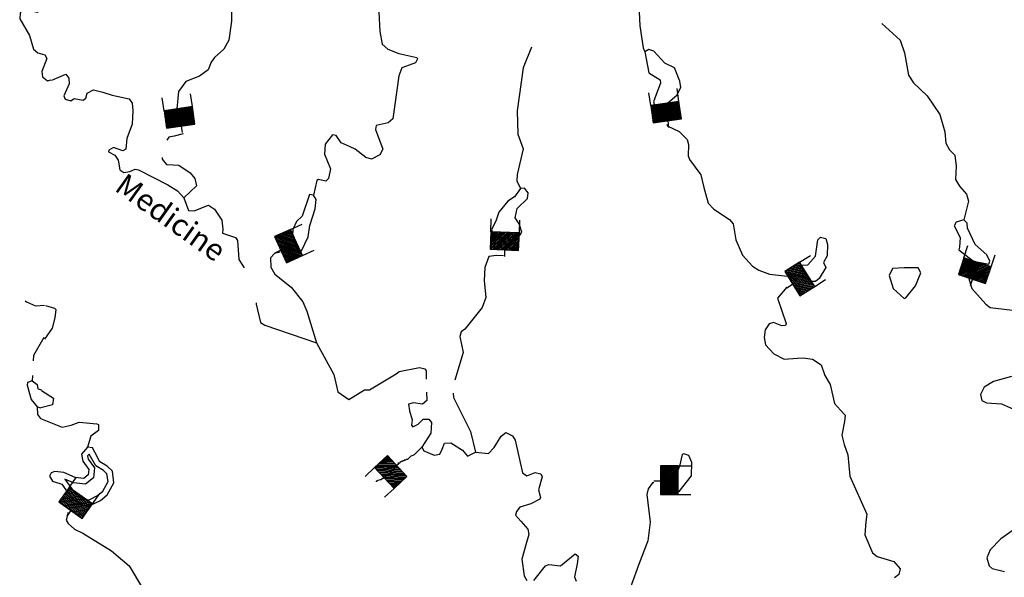
# Model space of a CAD drawing. Extents: x 849643 to 1103541, y 15988724 to 16123348.
# Drawn here: x 951062 to 973588, y 16040970 to 16053728 of the extents above; entities that cross this region are included whole.
import ezdxf
from ezdxf.enums import TextEntityAlignment as Align

# ---------------------------------------------------------------- set-up
doc = ezdxf.new("R2010")
doc.units = 0
doc.header["$MEASUREMENT"] = 0
for name, color, linetype in [('L3', 7, 'CONTINUOUS'), ('L4', 7, 'CONTINUOUS'), ('L6', 7, 'CONTINUOUS')]:
    doc.layers.add(name, color=color, linetype=linetype)
doc.styles.add('STYLE-FONT023', font='font023.shx')

# ---------------------------------------------------------------- blocks, each defined once
blk = doc.blocks.new('DAM_323')
at = {"layer": 'L6', "color": 7, "linetype": 'CONTINUOUS'}
for p, q in [((-335, 200), (-335, 493)), ((319, 200), (319, 493)), ((-335, 174), (-309, 200)), ((-335, 138), (-273, 200)), ((-335, 102), (-238, 200)), ((-335, 66), (-202, 200)), ((-335, 30), (-166, 200)), ((-335, -5), (-130, 200)), ((-335, -41), (-94, 200)), ((-335, -77), (-59, 200)), ((-335, -113), (-23, 200)), ((-335, -149), (13, 200)), ((-335, -184), (49, 200)), ((-318, -203), (85, 200)), ((-282, -203), (120, 200)), ((-247, -203), (156, 200)), ((-211, -203), (192, 200)), ((-175, -203), (228, 200)), ((-139, -203), (264, 200)), ((-103, -203), (299, 200)), ((-68, -203), (319, 184)), ((-32, -203), (319, 148)), ((4, -203), (319, 112)), ((40, -203), (319, 76)), ((76, -203), (319, 41)), ((111, -203), (319, 5)), ((7, -357), (7, -206)), ((147, -203), (319, -31)), ((183, -203), (319, -67)), ((219, -203), (319, -103)), ((255, -203), (319, -138)), ((290, -203), (319, -174))]:
    blk.add_line(p, q, dxfattribs=at)
at = {"layer": 'L6', "color": 7, "linetype": 'CONTINUOUS', "flags": 128}
blk.add_lwpolyline([(-335, -203), (319, -203), (319, 200), (-335, 200), (-335, -203)], close=True, dxfattribs=at)
blk = doc.blocks.new('DAM_152')
at = {"layer": 'L6', "color": 7, "linetype": 'CONTINUOUS'}
for p, q in [((-335, 200), (-335, 493)), ((319, 200), (319, 493)), ((-335, 174), (-309, 200)), ((-335, 138), (-273, 200)), ((-335, 102), (-238, 200)), ((-335, 66), (-202, 200)), ((-335, 30), (-166, 200)), ((-335, -5), (-130, 200)), ((-335, -41), (-94, 200)), ((-335, -77), (-59, 200)), ((-335, -113), (-23, 200)), ((-335, -149), (13, 200)), ((-335, -184), (49, 200)), ((-318, -203), (85, 200)), ((-282, -203), (120, 200)), ((-247, -203), (156, 200)), ((-211, -203), (192, 200)), ((-175, -203), (228, 200)), ((-139, -203), (264, 200)), ((-103, -203), (299, 200)), ((-68, -203), (319, 184)), ((-32, -203), (319, 148)), ((4, -203), (319, 112)), ((40, -203), (319, 76)), ((76, -203), (319, 41)), ((111, -203), (319, 5)), ((7, -357), (7, -206)), ((147, -203), (319, -31)), ((183, -203), (319, -67)), ((219, -203), (319, -103)), ((255, -203), (319, -138)), ((290, -203), (319, -174))]:
    blk.add_line(p, q, dxfattribs=at)
at = {"layer": 'L6', "color": 7, "linetype": 'CONTINUOUS', "flags": 128}
blk.add_lwpolyline([(-335, -203), (319, -203), (319, 200), (-335, 200), (-335, -203)], close=True, dxfattribs=at)
blk = doc.blocks.new('DAM_326')
at = {"layer": 'L6', "color": 7, "linetype": 'CONTINUOUS'}
for p, q in [((-335, 200), (-335, 493)), ((319, 200), (319, 493)), ((-335, 174), (-309, 200)), ((-335, 138), (-273, 200)), ((-335, 102), (-238, 200)), ((-335, 66), (-202, 200)), ((-335, 30), (-166, 200)), ((-335, -5), (-130, 200)), ((-335, -41), (-94, 200)), ((-335, -77), (-59, 200)), ((-335, -113), (-23, 200)), ((-335, -149), (13, 200)), ((-335, -184), (49, 200)), ((-318, -203), (85, 200)), ((-282, -203), (120, 200)), ((-247, -203), (156, 200)), ((-211, -203), (192, 200)), ((-175, -203), (228, 200)), ((-139, -203), (263, 200)), ((-103, -203), (299, 200)), ((-68, -203), (319, 184)), ((-32, -203), (319, 148)), ((4, -203), (319, 112)), ((40, -203), (319, 76)), ((76, -203), (319, 40)), ((111, -203), (319, 5)), ((7, -357), (7, -206)), ((147, -203), (319, -31)), ((183, -203), (319, -67)), ((219, -203), (319, -103)), ((255, -203), (319, -138)), ((290, -203), (319, -174))]:
    blk.add_line(p, q, dxfattribs=at)
at = {"layer": 'L6', "color": 7, "linetype": 'CONTINUOUS', "flags": 128}
blk.add_lwpolyline([(-335, -203), (319, -203), (319, 200), (-335, 200), (-335, -203)], close=True, dxfattribs=at)
blk = doc.blocks.new('DAM_327')
at = {"layer": 'L6', "color": 7, "linetype": 'CONTINUOUS'}
for p, q in [((-335, 200), (-335, 493)), ((319, 200), (319, 493)), ((-335, 174), (-309, 200)), ((-335, 138), (-273, 200)), ((-335, 102), (-238, 200)), ((-335, 66), (-202, 200)), ((-335, 30), (-166, 200)), ((-335, -5), (-130, 200)), ((-335, -41), (-94, 200)), ((-335, -77), (-59, 200)), ((-335, -113), (-23, 200)), ((-335, -149), (13, 200)), ((-335, -184), (49, 200)), ((-318, -203), (85, 200)), ((-282, -203), (120, 200)), ((-247, -203), (156, 200)), ((-211, -203), (192, 200)), ((-175, -203), (228, 200)), ((-139, -203), (264, 200)), ((-103, -203), (299, 200)), ((-68, -203), (319, 184)), ((-32, -203), (319, 148)), ((4, -203), (319, 112)), ((40, -203), (319, 76)), ((76, -203), (319, 41)), ((111, -203), (319, 5)), ((7, -357), (7, -206)), ((147, -203), (319, -31)), ((183, -203), (319, -67)), ((219, -203), (319, -103)), ((255, -203), (319, -138)), ((290, -203), (319, -174))]:
    blk.add_line(p, q, dxfattribs=at)
at = {"layer": 'L6', "color": 7, "linetype": 'CONTINUOUS', "flags": 128}
blk.add_lwpolyline([(-335, -203), (319, -203), (319, 200), (-335, 200), (-335, -203)], close=True, dxfattribs=at)
blk = doc.blocks.new('DAM_328')
at = {"layer": 'L6', "color": 7, "linetype": 'CONTINUOUS'}
for p, q in [((-335, 200), (-335, 493)), ((319, 200), (319, 493)), ((-335, 174), (-309, 200)), ((-335, 138), (-273, 200)), ((-335, 102), (-238, 200)), ((-335, 66), (-202, 200)), ((-335, 30), (-166, 200)), ((-335, -5), (-130, 200)), ((-335, -41), (-94, 200)), ((-335, -77), (-59, 200)), ((-335, -113), (-23, 200)), ((-335, -149), (13, 200)), ((-335, -184), (49, 200)), ((-318, -203), (85, 200)), ((-282, -203), (120, 200)), ((-247, -203), (156, 200)), ((-211, -203), (192, 200)), ((-175, -203), (228, 200)), ((-139, -203), (264, 200)), ((-103, -203), (299, 200)), ((-68, -203), (319, 184)), ((-32, -203), (319, 148)), ((4, -203), (319, 112)), ((40, -203), (319, 76)), ((76, -203), (319, 41)), ((111, -203), (319, 5)), ((7, -357), (7, -206)), ((147, -203), (319, -31)), ((183, -203), (319, -67)), ((219, -203), (319, -103)), ((255, -203), (319, -138)), ((290, -203), (319, -174))]:
    blk.add_line(p, q, dxfattribs=at)
at = {"layer": 'L6', "color": 7, "linetype": 'CONTINUOUS', "flags": 128}
blk.add_lwpolyline([(-335, -203), (319, -203), (319, 200), (-335, 200), (-335, -203)], close=True, dxfattribs=at)
blk = doc.blocks.new('DAM_329')
at = {"layer": 'L6', "color": 7, "linetype": 'CONTINUOUS'}
for p, q in [((-335, 200), (-335, 493)), ((319, 200), (319, 493)), ((-335, 174), (-309, 200)), ((-335, 138), (-273, 200)), ((-335, 102), (-238, 200)), ((-335, 66), (-202, 200)), ((-335, 30), (-166, 200)), ((-335, -5), (-130, 200)), ((-335, -41), (-94, 200)), ((-335, -77), (-59, 200)), ((-335, -113), (-23, 200)), ((-335, -149), (13, 200)), ((-335, -184), (49, 200)), ((-318, -203), (85, 200)), ((-282, -203), (120, 200)), ((-247, -203), (156, 200)), ((-211, -203), (192, 200)), ((-175, -203), (228, 200)), ((-139, -203), (264, 200)), ((-103, -203), (299, 200)), ((-68, -203), (319, 184)), ((-32, -203), (319, 148)), ((4, -203), (319, 112)), ((40, -203), (319, 76)), ((76, -203), (319, 41)), ((111, -203), (319, 5)), ((7, -357), (7, -206)), ((147, -203), (319, -31)), ((183, -203), (319, -67)), ((219, -203), (319, -103)), ((255, -203), (319, -138)), ((290, -203), (319, -174))]:
    blk.add_line(p, q, dxfattribs=at)
at = {"layer": 'L6', "color": 7, "linetype": 'CONTINUOUS', "flags": 128}
blk.add_lwpolyline([(-335, -203), (319, -203), (319, 200), (-335, 200), (-335, -203)], close=True, dxfattribs=at)
blk = doc.blocks.new('DAM_330')
at = {"layer": 'L6', "color": 7, "linetype": 'CONTINUOUS'}
for p, q in [((-335, 200), (-335, 493)), ((319, 200), (319, 493)), ((-335, 174), (-309, 200)), ((-335, 138), (-273, 200)), ((-335, 102), (-238, 200)), ((-335, 66), (-202, 200)), ((-335, 30), (-166, 200)), ((-335, -5), (-130, 200)), ((-335, -41), (-94, 200)), ((-335, -77), (-59, 200)), ((-335, -113), (-23, 200)), ((-335, -149), (13, 200)), ((-335, -184), (49, 200)), ((-318, -203), (85, 200)), ((-282, -203), (120, 200)), ((-247, -203), (156, 200)), ((-211, -203), (192, 200)), ((-175, -203), (228, 200)), ((-139, -203), (264, 200)), ((-103, -203), (299, 200)), ((-68, -203), (319, 184)), ((-32, -203), (319, 148)), ((4, -203), (319, 112)), ((40, -203), (319, 76)), ((76, -203), (319, 41)), ((111, -203), (319, 5)), ((7, -357), (7, -206)), ((147, -203), (319, -31)), ((183, -203), (319, -67)), ((219, -203), (319, -103)), ((255, -203), (319, -138)), ((290, -203), (319, -174))]:
    blk.add_line(p, q, dxfattribs=at)
at = {"layer": 'L6', "color": 7, "linetype": 'CONTINUOUS', "flags": 128}
blk.add_lwpolyline([(-335, -203), (319, -203), (319, 200), (-335, 200), (-335, -203)], close=True, dxfattribs=at)
blk = doc.blocks.new('DAM_331')
at = {"layer": 'L6', "color": 7, "linetype": 'CONTINUOUS'}
for p, q in [((-335, 200), (-335, 493)), ((319, 200), (319, 493)), ((-335, 174), (-309, 200)), ((-335, 138), (-273, 200)), ((-335, 102), (-238, 200)), ((-335, 66), (-202, 200)), ((-335, 30), (-166, 200)), ((-335, -5), (-130, 200)), ((-335, -41), (-94, 200)), ((-335, -77), (-59, 200)), ((-335, -113), (-23, 200)), ((-335, -149), (13, 200)), ((-335, -184), (49, 200)), ((-318, -203), (85, 200)), ((-282, -203), (120, 200)), ((-247, -203), (156, 200)), ((-211, -203), (192, 200)), ((-175, -203), (228, 200)), ((-139, -203), (263, 200)), ((-103, -203), (299, 200)), ((-68, -203), (319, 184)), ((-32, -203), (319, 148)), ((4, -203), (319, 112)), ((40, -203), (319, 76)), ((76, -203), (319, 41)), ((111, -203), (319, 5)), ((7, -357), (7, -206)), ((147, -203), (319, -31)), ((183, -203), (319, -67)), ((219, -203), (319, -103)), ((255, -203), (319, -138)), ((290, -203), (319, -174))]:
    blk.add_line(p, q, dxfattribs=at)
at = {"layer": 'L6', "color": 7, "linetype": 'CONTINUOUS', "flags": 128}
blk.add_lwpolyline([(-335, -203), (319, -203), (319, 200), (-335, 200), (-335, -203)], close=True, dxfattribs=at)
blk = doc.blocks.new('DAM_332')
at = {"layer": 'L6', "color": 7, "linetype": 'CONTINUOUS'}
for p, q in [((-335, 200), (-335, 493)), ((319, 200), (319, 493)), ((-335, 174), (-309, 200)), ((-335, 138), (-273, 200)), ((-335, 102), (-238, 200)), ((-335, 66), (-202, 200)), ((-335, 30), (-166, 200)), ((-335, -5), (-130, 200)), ((-335, -41), (-94, 200)), ((-335, -77), (-59, 200)), ((-335, -113), (-23, 200)), ((-335, -149), (13, 200)), ((-335, -184), (49, 200)), ((-318, -203), (85, 200)), ((-282, -203), (120, 200)), ((-247, -203), (156, 200)), ((-211, -203), (192, 200)), ((-175, -203), (228, 200)), ((-139, -203), (264, 200)), ((-103, -203), (299, 200)), ((-68, -203), (319, 184)), ((-32, -203), (319, 148)), ((4, -203), (319, 112)), ((40, -203), (319, 76)), ((76, -203), (319, 41)), ((111, -203), (319, 5)), ((7, -357), (7, -206)), ((147, -203), (319, -31)), ((183, -203), (319, -67)), ((219, -203), (319, -103)), ((255, -203), (319, -138)), ((290, -203), (319, -174))]:
    blk.add_line(p, q, dxfattribs=at)
at = {"layer": 'L6', "color": 7, "linetype": 'CONTINUOUS', "flags": 128}
blk.add_lwpolyline([(-335, -203), (319, -203), (319, 200), (-335, 200), (-335, -203)], close=True, dxfattribs=at)

msp = doc.modelspace()

# ---------------------------------------------------------------- linework, layer by layer
at = {"layer": 'L3', "color": 140, "linetype": 'CONTINUOUS'}
for p, q in [((951564, 16045246), (951834, 16045071)), ((951463, 16044867), (951546, 16044848)), ((952097, 16043217), (952315, 16042910))]:
    msp.add_line(p, q, dxfattribs=at)
at = {"layer": 'L3', "color": 140, "linetype": 'CONTINUOUS', "flags": 128}
for points in [[(964095, 16055673), (964080, 16055566), (964203, 16055493), (964492, 16055573), (964700, 16055575), (964952, 16055351), (965264, 16054916), (965564, 16054664), (965567, 16054498), (965307, 16054156), (965232, 16053908), (965247, 16053591), (965323, 16053088), (965362, 16052995)], [(951855, 16054568), (951629, 16054517), (951571, 16054043), (951500, 16053912), (951458, 16053889), (951251, 16053945), (951126, 16053941), (951074, 16053884), (951062, 16053751), (951283, 16053369)], [(955909, 16053927), (955909, 16053698), (955849, 16053258), (955734, 16053053), (955520, 16052860), (955442, 16052754), (955370, 16052581), (955173, 16052437), (954861, 16052313), (954695, 16052085), (954658, 16051686), (954719, 16051536)], [(959279, 16053902), (959299, 16053459), (959356, 16053165), (959486, 16053053), (959733, 16052954), (960147, 16052866), (960163, 16052832), (960118, 16052742), (959975, 16052688), (959806, 16052626), (959734, 16052445), (959595, 16051457), (959492, 16051369), (959215, 16051311), (959204, 16051219), (959373, 16050764), (959302, 16050633), (959108, 16050539), (958984, 16050576), (958740, 16050767), (958625, 16050820), (958419, 16050910), (958299, 16051081), (958216, 16051092), (958051, 16050880), (958036, 16050655), (958175, 16050318), (958127, 16050094), (958067, 16050037), (957901, 16050068), (957859, 16050052), (957781, 16049713)], [(970785, 16053643), (971206, 16053263), (971306, 16052968), (971398, 16052457), (971510, 16052286), (971825, 16051985), (972112, 16051559), (972225, 16051164), (972250, 16050904), (972337, 16050752), (972458, 16050631), (972484, 16050380), (972474, 16050072), (972561, 16049919), (972722, 16049739), (972767, 16049579), (972662, 16049149)], [(951283, 16053369), (951381, 16053057), (951478, 16052971), (951635, 16052924), (951682, 16052839), (951572, 16052542), (951585, 16052417), (951699, 16052330), (951783, 16052352)], [(962773, 16053101), (962583, 16052623), (962444, 16051644), (962460, 16051109), (962583, 16050772), (962440, 16050185), (962435, 16050043), (962522, 16049865)], [(966166, 16052320), (966043, 16052624), (965821, 16052731), (965571, 16053005), (965456, 16053050), (965362, 16052995)], [(965362, 16052995), (965455, 16052509), (965717, 16052350), (965723, 16052275), (965623, 16052020), (965560, 16051847), (965582, 16051771), (965623, 16051736), (965790, 16051739)], [(951794, 16052342), (952115, 16052482), (952187, 16052388), (952192, 16052263), (952074, 16051983), (952105, 16051907), (952229, 16051870), (952306, 16051926), (952513, 16051886), (952573, 16051935), (952602, 16052050), (952754, 16052121), (952961, 16052072), (953175, 16051999), (953565, 16051920), (953637, 16051818), (953648, 16051651), (953638, 16051334), (953512, 16051013), (953487, 16050764), (953419, 16050724), (953205, 16050806), (953103, 16050742), (953093, 16050701), (953241, 16050630), (953312, 16050511), (953356, 16050293), (953446, 16050232), (953580, 16050252), (953706, 16050307), (953781, 16050296), (954454, 16049950), (954675, 16049810), (954820, 16049655)], [(965790, 16051739), (966098, 16052005), (966187, 16052177), (966166, 16052320)], [(965870, 16051333), (965876, 16051303), (966147, 16051170), (966333, 16050989), (966363, 16050871), (966355, 16050613), (966386, 16050529), (966642, 16050179), (966716, 16049885), (966813, 16049531), (966942, 16049394), (967302, 16049158), (967382, 16049055), (967446, 16048695), (967601, 16048340), (967827, 16048091), (967974, 16047995), (968213, 16047904), (968695, 16047855), (968843, 16047767)], [(954805, 16051117), (954597, 16051063), (954471, 16051042), (954428, 16050971)], [(954324, 16050577), (954322, 16050538), (954418, 16050418), (954576, 16050405), (954701, 16050401), (954963, 16050226), (955067, 16050098), (955104, 16049930), (954820, 16049655)], [(962522, 16049865), (962382, 16049678), (962229, 16049574), (962021, 16049322), (961956, 16049116)], [(962153, 16048726), (962479, 16048758), (962549, 16048864), (962488, 16049058), (962401, 16049194), (962441, 16049409), (962681, 16049635), (962694, 16049768), (962614, 16049871), (962522, 16049865)], [(954820, 16049655), (954927, 16049360), (955052, 16049356), (955382, 16049488), (955520, 16049392), (955688, 16049144), (955706, 16048935), (955703, 16048844), (956000, 16048743), (956048, 16048675), (956076, 16048240), (956196, 16048052)], [(957781, 16049713), (957690, 16049732), (957524, 16049229), (957396, 16049108)], [(957401, 16048482), (957508, 16048437), (957660, 16048758), (957702, 16049023), (957822, 16049403), (957845, 16049611), (957781, 16049713)], [(972662, 16049149), (972486, 16049096), (972441, 16049014), (972575, 16048743), (972560, 16048527)], [(972883, 16048200), (973231, 16048131), (973258, 16048205), (973188, 16048349), (972920, 16048582), (972748, 16048955), (972735, 16049072), (972662, 16049149)], [(957396, 16049108), (957307, 16048927), (957302, 16048786), (957401, 16048482)], [(961956, 16049116), (961859, 16048927), (961897, 16048801), (962153, 16048726)], [(969268, 16048321), (969322, 16048695), (969382, 16048751), (969506, 16048722), (969543, 16048588), (969535, 16048329)], [(972560, 16048527), (972549, 16048461), (972883, 16048200)], [(957024, 16048408), (956889, 16048382), (956803, 16048276), (956805, 16048068), (956900, 16047906), (957274, 16047611), (957538, 16047269), (957632, 16047058), (957851, 16046334)], [(962130, 16048323), (961974, 16048332), (961798, 16048312), (961707, 16048056), (961689, 16047757), (961727, 16047372), (961645, 16047141), (961246, 16046645), (961161, 16046589), (961132, 16046482)], [(969071, 16047877), (968912, 16048115), (969095, 16048118), (969268, 16048321)], [(969535, 16048329), (969455, 16048173), (969502, 16048055), (969352, 16047810), (969267, 16047737), (969184, 16047740), (969071, 16047877)], [(971294, 16048049), (971027, 16048033), (970955, 16047877), (971046, 16047574)], [(971557, 16047641), (971682, 16047937), (971619, 16048048), (971294, 16048049)], [(972787, 16047879), (972771, 16047828), (972847, 16047576), (973169, 16047216), (973267, 16047146), (973582, 16047103), (973906, 16047068)], [(968614, 16047609), (968399, 16047356), (968595, 16046775), (968585, 16046733), (968502, 16046727), (968304, 16046800), (968211, 16046770), (968115, 16046631), (968093, 16046457), (968121, 16046289), (968315, 16046083), (968553, 16045959), (968854, 16045983), (968987, 16045995), (969203, 16045964), (969399, 16045832), (969483, 16045588), (969602, 16045384), (969705, 16044947), (969842, 16044793), (969947, 16044681), (969934, 16044532), (969874, 16044225), (969926, 16044007), (970010, 16043771), (970054, 16043286), (970443, 16042415), (970421, 16042241), (970395, 16041941), (970574, 16041527), (970680, 16041449), (971060, 16041329), (971205, 16041166), (971176, 16041033), (971073, 16040961)], [(971046, 16047574), (971297, 16047349), (971339, 16047364), (971557, 16047641)], [(951189, 16047299), (951217, 16047276), (951422, 16047178), (951631, 16047196)], [(951650, 16047186), (951856, 16047130), (951889, 16047095), (951866, 16046904)], [(956470, 16047247), (956470, 16047219), (956573, 16046799), (956672, 16046738), (957851, 16046334)], [(951866, 16046904), (951801, 16046673), (951626, 16046420)], [(951615, 16046454), (951377, 16046045), (951371, 16045920)], [(961132, 16046482), (961204, 16046113), (961014, 16045484)], [(957851, 16046334), (958246, 16045613), (958341, 16045210), (958594, 16045035), (958951, 16045258), (959068, 16045262), (959672, 16045627), (959740, 16045675), (960210, 16045769), (960334, 16045740), (960358, 16045697), (960363, 16045503)], [(951355, 16045589), (951349, 16045463)], [(973751, 16045563), (973339, 16045451), (973127, 16045324), (973046, 16045152), (973076, 16045018), (973182, 16044964), (973523, 16044937), (973795, 16044820)], [(951349, 16045463), (951240, 16045425), (951229, 16045367), (951327, 16045038), (951463, 16044867)], [(951349, 16045463), (951463, 16045384), (951477, 16045283), (951559, 16045256)], [(960372, 16045202), (960378, 16045013), (960275, 16044933), (960068, 16044964), (959959, 16044934), (959979, 16044775), (960039, 16044573), (960027, 16044449), (960059, 16044414), (960178, 16044477), (960290, 16044591), (960423, 16044586), (960487, 16044509), (960471, 16044268), (960261, 16043949), (960309, 16043865), (960547, 16043766), (960673, 16043787), (960727, 16043902), (960781, 16044042), (960923, 16044046), (961193, 16043879), (961305, 16043742), (961492, 16043836)], [(960981, 16045184), (960989, 16045086), (961373, 16044307), (961492, 16043836)], [(951463, 16044867), (951466, 16044692), (951538, 16044606)], [(951834, 16045071), (951812, 16044913), (951546, 16044848)], [(951538, 16044606), (952030, 16044406), (952240, 16044450), (952425, 16044519), (952824, 16044481), (952866, 16044463), (952861, 16044330), (952691, 16044202), (952616, 16043946)], [(961492, 16043836), (961791, 16043802), (961920, 16043939), (962078, 16044201), (962181, 16044282), (962337, 16044210), (962401, 16044108), (962569, 16043361), (962667, 16043291), (962853, 16043369), (962985, 16043339), (963017, 16043272), (962932, 16042974), (962977, 16042798), (962959, 16042757), (962756, 16042654), (962503, 16042571), (962425, 16042473), (962405, 16042390), (962526, 16042253), (962687, 16042073), (962708, 16041947), (962643, 16041716), (962549, 16041385), (962604, 16041000), (962667, 16040898)], [(952616, 16043946), (952478, 16043784), (952506, 16043624), (952642, 16043437), (952630, 16043312), (952527, 16043232), (952328, 16043255), (952073, 16043371), (951865, 16043394), (951781, 16043363), (951745, 16043281), (951816, 16043170), (952023, 16043097), (952222, 16042816)], [(952654, 16043790), (952616, 16043746), (952629, 16043676), (952776, 16043473), (952754, 16043244), (952565, 16043097), (952292, 16043128), (952097, 16043217)], [(953066, 16042856), (953216, 16043135), (953182, 16043395), (953061, 16043515), (952897, 16043612), (952779, 16043832), (952724, 16043934), (952616, 16043946)], [(952963, 16042940), (953082, 16043160), (953059, 16043334), (952981, 16043412), (952800, 16043519), (952654, 16043790)], [(966435, 16043290), (966437, 16043599), (966367, 16043759), (966259, 16043796), (966217, 16043781), (966159, 16043516)], [(966159, 16043516), (966104, 16043376), (965951, 16043280), (965947, 16043139)], [(965947, 16043139), (966039, 16042886), (966149, 16042932), (966435, 16043290)], [(965567, 16043135), (965538, 16043135), (965442, 16042996), (965413, 16042863), (965485, 16042228), (965430, 16041804), (965221, 16041244), (965057, 16040807), (965057, 16040257), (964953, 16040127)], [(952222, 16042816), (952524, 16042607), (952683, 16042618), (952912, 16042728), (953066, 16042856)], [(952315, 16042910), (952561, 16042740), (952649, 16042746), (952841, 16042838), (952963, 16042940)], [(952173, 16042451), (952122, 16042276), (952167, 16042203), (952314, 16042070), (952505, 16041982), (953159, 16041578), (953565, 16041232), (953875, 16040722), (954085, 16040532), (954374, 16040440), (954648, 16040381), (954794, 16040268)], [(974047, 16042228), (973510, 16041852), (973261, 16041602), (973188, 16041412), (973241, 16041236), (973314, 16041175), (973595, 16041099)], [(962826, 16040893), (963095, 16041235), (963171, 16041266), (963437, 16041233), (963770, 16041506), (963835, 16041454), (963813, 16041279), (963754, 16040981), (963792, 16040880)]]:
    msp.add_lwpolyline(points, dxfattribs=at)
at = {"layer": 'L3', "color": 140, "linetype": 'CONTINUOUS'}
msp.add_open_spline([(960261, 16043949), (960209, 16043895), (960156, 16043841), (960104, 16043787), (960099, 16043782), (960094, 16043776), (960089, 16043771), (960080, 16043763), (960068, 16043760), (960058, 16043756), (960043, 16043749), (960023, 16043752), (960011, 16043740), (960001, 16043730), (959990, 16043720), (959980, 16043709), (959970, 16043699), (959959, 16043689), (959949, 16043678), (959941, 16043670), (959929, 16043667), (959918, 16043663), (959913, 16043661), (959907, 16043664), (959903, 16043663), (959896, 16043661), (959893, 16043650), (959887, 16043647), (959879, 16043643), (959864, 16043652), (959856, 16043647), (959852, 16043645), (959861, 16043632), (959856, 16043632), (959851, 16043632), (959846, 16043632), (959841, 16043632), (959836, 16043632), (959830, 16043632), (959825, 16043632), (959818, 16043632), (959817, 16043618), (959810, 16043616), (959805, 16043615), (959799, 16043618), (959794, 16043616), (959783, 16043613), (959773, 16043607), (959763, 16043601), (959757, 16043597), (959755, 16043585), (959748, 16043585), (959743, 16043585), (959737, 16043585), (959732, 16043585), (959727, 16043585), (959719, 16043588), (959717, 16043585), (959714, 16043583), (959717, 16043575), (959717, 16043570), (959717, 16043565), (959717, 16043560), (959717, 16043554), (959717, 16043543), (959690, 16043548), (959686, 16043539), (959684, 16043535), (959690, 16043527), (959686, 16043523), (959681, 16043518), (959676, 16043513), (959670, 16043508), (959660, 16043498), (959650, 16043487), (959639, 16043477), (959629, 16043467), (959619, 16043456), (959608, 16043446), (959598, 16043436), (959588, 16043425), (959577, 16043415), (959569, 16043407), (959570, 16043392), (959562, 16043384), (959552, 16043374), (959541, 16043363), (959531, 16043353), (959521, 16043343), (959510, 16043332), (959500, 16043322), (959495, 16043317), (959490, 16043312), (959485, 16043306), (959481, 16043303), (959473, 16043310), (959469, 16043306), (959464, 16043301), (959459, 16043296), (959454, 16043291), (959448, 16043286), (959443, 16043281), (959438, 16043275), (959420, 16043257), (959398, 16043242), (959376, 16043229), (959372, 16043226), (959365, 16043231), (959361, 16043229), (959354, 16043227), (959351, 16043217), (959345, 16043213), (959341, 16043211), (959334, 16043216), (959330, 16043213), (959326, 16043211), (959335, 16043199), (959330, 16043198), (959325, 16043197), (959319, 16043199), (959314, 16043198), (959293, 16043194), (959272, 16043190), (959252, 16043182), (959245, 16043180), (959242, 16043171), (959237, 16043167), (959233, 16043165), (959221, 16043172), (959221, 16043167), (959221, 16043162), (959221, 16043157), (959221, 16043152)], degree=3, knots=[0, 0, 0, 0, 0.160517, 0.160517, 0.160517, 0.176055, 0.176055, 0.176055, 0.200623, 0.200623, 0.200623, 0.235362, 0.235362, 0.235362, 0.266443, 0.266443, 0.266443, 0.297519, 0.297519, 0.297519, 0.322086, 0.322086, 0.322086, 0.333073, 0.333073, 0.333073, 0.348611, 0.348611, 0.348611, 0.370578, 0.370578, 0.370578, 0.381565, 0.381565, 0.381565, 0.392552, 0.392552, 0.392552, 0.403532, 0.403532, 0.403532, 0.41907, 0.41907, 0.41907, 0.430057, 0.430057, 0.430057, 0.454621, 0.454621, 0.454621, 0.470159, 0.470159, 0.470159, 0.481146, 0.481146, 0.481146, 0.492133, 0.492133, 0.492133, 0.503127, 0.503127, 0.503127, 0.514114, 0.514114, 0.514114, 0.538678, 0.538678, 0.538678, 0.549665, 0.549665, 0.549665, 0.565208, 0.565208, 0.565208, 0.596289, 0.596289, 0.596289, 0.62736, 0.62736, 0.62736, 0.65844, 0.65844, 0.65844, 0.683011, 0.683011, 0.683011, 0.714097, 0.714097, 0.714097, 0.745173, 0.745173, 0.745173, 0.760706, 0.760706, 0.760706, 0.771693, 0.771693, 0.771693, 0.787236, 0.787236, 0.787236, 0.802773, 0.802773, 0.802773, 0.857711, 0.857711, 0.857711, 0.868691, 0.868691, 0.868691, 0.884229, 0.884229, 0.884229, 0.895216, 0.895216, 0.895216, 0.90621, 0.90621, 0.90621, 0.917197, 0.917197, 0.917197, 0.96249, 0.96249, 0.96249, 0.978033, 0.978033, 0.978033, 0.989013, 0.989013, 0.989013, 1, 1, 1, 1], dxfattribs=at)

# ---------------------------------------------------------------- block references
at = {"layer": 'L6', "color": 7, "linetype": 'CONTINUOUS'}
for name, p, xscale, yscale, zscale, rotation in [('DAM_323', (965858, 16051617), 1.000002193356883, 1.000002193356883, 1.000002193356883, 8.132253066885646), ('DAM_152', (954726, 16051496), 1.000002193356883, 1.000002193356883, 1.000002193356883, 8.132253066885646), ('DAM_327', (962166, 16048664), 1.000000586132356, 1.000000586132356, 1.000000586132356, 357.6143447573108), ('DAM_326', (957217, 16048543), 1.000001173554572, 1.000001173554572, 1.000001173554572, 294.4417687723424), ('DAM_329', (972919, 16047985), 0.9999988176294468, 0.9999988176294468, 0.9999988176294468, 341.5645449501204), ('DAM_328', (968914, 16047791), 1.000000209143288, 1.000000209143288, 1.000000209143288, 302.0018480533816), ('DAM_331', (959543, 16043382), 0.9999982846330756, 0.9999982846330756, 0.9999982846330756, 133.0216981373681), ('DAM_330', (965924, 16043187), 1.000000000173473, 1.000000000173473, 1.000000000173473, 270.0010672188706), ('DAM_332', (952351, 16042668), 1.000001030103453, 1.000001030103453, 1.000001030103453, 324.7780604404948)]:
    msp.add_blockref(name, p, dxfattribs=dict(at, xscale=xscale, yscale=yscale, zscale=zscale, rotation=rotation))

# ---------------------------------------------------------------- texts
at = {"layer": 'L4', "color": 140, "linetype": 'CONTINUOUS', "style": 'STYLE-FONT023'}
msp.add_text('Medicine', height=500, rotation=324.4546, dxfattribs=at).set_placement((954374, 16049001), align=Align.CENTER)

doc.saveas('drawing.dxf')
